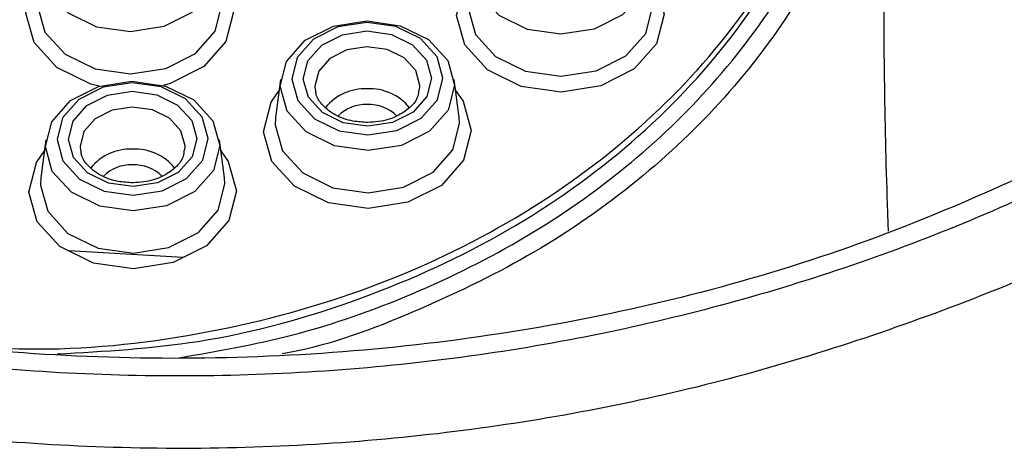
# Model space of a CAD drawing. Units: millimetres. Extents: x 2923 to 3231, y 6371 to 6926.
# Drawn here: x 2960 to 2968, y 6900 to 6904 of the extents above; entities that cross this region are included whole.
import ezdxf

# ---------------------------------------------------------------- set-up
doc = ezdxf.new("R2010")
doc.units = ezdxf.units.MM

msp = doc.modelspace()

# ---------------------------------------------------------------- linework, layer by layer
at = {"color": 7, "linetype": 'Continuous', "lineweight": 25}
for p, q in [((2962.0593, 6903.0184), (2962.0166, 6902.692)), ((2963.5931, 6902.6926), (2963.5501, 6903.019)), ((2960.0431, 6902.5003), (2960.0003, 6902.1738)), ((2961.5768, 6902.1745), (2961.5338, 6902.5009)), ((2961.2199, 6901.4909), (2960.2443, 6901.5477))]:
    msp.add_line(p, q, dxfattribs=at)
at = {"color": 7, "linetype": 'Continuous', "lineweight": 25, "flags": 128}
for points in [[(2960.7576, 6904.5411), (2961.0447, 6904.5004), (2961.2889, 6904.3812), (2961.4531, 6904.2016), (2961.5124, 6903.989), (2961.4576, 6903.7757), (2961.2972, 6903.5942), (2961.0555, 6903.4721), (2960.7693, 6903.428), (2960.4823, 6903.4686), (2960.238, 6903.5878), (2960.0738, 6903.7674), (2960.0146, 6903.98), (2960.0693, 6904.1934), (2960.2298, 6904.3749), (2960.4715, 6904.497), (2960.7576, 6904.5411)], [(2964.4553, 6904.5205), (2964.7423, 6904.4798), (2964.9865, 6904.3607), (2965.1508, 6904.1811), (2965.21, 6903.9684), (2965.1553, 6903.7551), (2964.9948, 6903.5736), (2964.7531, 6903.4515), (2964.467, 6903.4074), (2964.1799, 6903.4481), (2963.9357, 6903.5673), (2963.7714, 6903.7468), (2963.7122, 6903.9595), (2963.767, 6904.1728), (2963.9274, 6904.3543), (2964.1691, 6904.4764), (2964.4553, 6904.5205)], [(2960.5016, 6902.9605), (2960.4288, 6902.9797), (2960.1381, 6903.1216), (2959.9426, 6903.3355), (2959.872, 6903.5886), (2959.9372, 6903.8426), (2960.0055, 6903.9426)], [(2961.5214, 6903.9432), (2961.5847, 6903.8524), (2961.6552, 6903.5993), (2961.59, 6903.3453), (2961.399, 6903.1292), (2961.1113, 6902.9838), (2961.0529, 6902.9672)], [(2965.2191, 6903.9226), (2965.2823, 6903.8319), (2965.3529, 6903.5787), (2965.2877, 6903.3247), (2965.0966, 6903.1086), (2964.8089, 6902.9633), (2964.4682, 6902.9108), (2964.1265, 6902.9592), (2963.8357, 6903.1011), (2963.6402, 6903.3149), (2963.5697, 6903.568), (2963.6349, 6903.822), (2963.7032, 6903.922)], [(2959.9753, 6903.7119), (2959.9716, 6903.6503), (2960.0343, 6903.4254), (2960.2079, 6903.2355), (2960.4662, 6903.1095), (2960.7698, 6903.0665), (2961.0724, 6903.1131), (2961.328, 6903.2422), (2961.4977, 6903.4342), (2961.5556, 6903.6597), (2961.5518, 6903.7125)], [(2963.673, 6903.6913), (2963.6693, 6903.6297), (2963.7319, 6903.4049), (2963.9056, 6903.2149), (2964.1639, 6903.0889), (2964.4674, 6903.0459), (2964.77, 6903.0925), (2965.0256, 6903.2216), (2965.1953, 6903.4136), (2965.2532, 6903.6392), (2965.2495, 6903.692)], [(2962.7989, 6903.5212), (2963.0859, 6903.4805), (2963.3302, 6903.3613), (2963.4944, 6903.1817), (2963.5537, 6902.9691), (2963.4989, 6902.7558), (2963.3384, 6902.5743), (2963.0967, 6902.4522), (2962.8106, 6902.4081), (2962.5235, 6902.4487), (2962.2793, 6902.5679), (2962.1151, 6902.7475), (2962.0558, 6902.9602), (2962.1106, 6903.1735), (2962.2711, 6903.355), (2962.5128, 6903.4771), (2962.7989, 6903.5212)], [(2962.8098, 6902.5432), (2963.0579, 6902.5814), (2963.2674, 6902.6873), (2963.4065, 6902.8446), (2963.454, 6903.0296), (2963.4026, 6903.2139), (2963.2603, 6903.3696), (2963.0485, 6903.473), (2962.7997, 6903.5082), (2962.5516, 6903.47), (2962.342, 6903.3642), (2962.2029, 6903.2068), (2962.1554, 6903.0218), (2962.2068, 6902.8375), (2962.3492, 6902.6818), (2962.5609, 6902.5784), (2962.8098, 6902.5432)], [(2962.809, 6902.6165), (2962.598, 6902.6464), (2962.4184, 6902.734), (2962.2976, 6902.8661), (2962.254, 6903.0224), (2962.2943, 6903.1793), (2962.4123, 6903.3127), (2962.59, 6903.4025), (2962.8004, 6903.4349), (2963.0115, 6903.405), (2963.1911, 6903.3174), (2963.3118, 6903.1854), (2963.3554, 6903.029), (2963.3151, 6902.8721), (2963.1971, 6902.7387), (2963.0194, 6902.6489), (2962.809, 6902.6165)], [(2960.7826, 6903.003), (2961.0697, 6902.9624), (2961.3139, 6902.8432), (2961.4781, 6902.6636), (2961.5374, 6902.451), (2961.4826, 6902.2376), (2961.3222, 6902.0561), (2961.0805, 6901.934), (2960.7943, 6901.8899), (2960.5073, 6901.9306), (2960.263, 6902.0498), (2960.0988, 6902.2294), (2960.0396, 6902.442), (2960.0943, 6902.6553), (2960.2548, 6902.8368), (2960.4965, 6902.9589), (2960.7826, 6903.003)], [(2960.7935, 6902.0251), (2961.0416, 6902.0633), (2961.2511, 6902.1691), (2961.3903, 6902.3265), (2961.4377, 6902.5114), (2961.3864, 6902.6958), (2961.244, 6902.8515), (2961.0322, 6902.9548), (2960.7834, 6902.9901), (2960.5353, 6902.9519), (2960.3257, 6902.846), (2960.1866, 6902.6886), (2960.1392, 6902.5037), (2960.1905, 6902.3193), (2960.3329, 6902.1636), (2960.5447, 6902.0603), (2960.7935, 6902.0251)], [(2960.7927, 6902.0983), (2960.5817, 6902.1282), (2960.4021, 6902.2159), (2960.2813, 6902.3479), (2960.2378, 6902.5043), (2960.278, 6902.6611), (2960.396, 6902.7946), (2960.5737, 6902.8844), (2960.7841, 6902.9168), (2960.9952, 6902.8869), (2961.1748, 6902.7993), (2961.2956, 6902.6672), (2961.3391, 6902.5109), (2961.2988, 6902.354), (2961.1809, 6902.2205), (2961.0031, 6902.1307), (2960.7927, 6902.0983)], [(2963.5627, 6902.9233), (2963.626, 6902.8325), (2963.6965, 6902.5794), (2963.6313, 6902.3254), (2963.4403, 6902.1093), (2963.1525, 6901.9639), (2962.8119, 6901.9115), (2962.4701, 6901.9599), (2962.1794, 6902.1018), (2961.9838, 6902.3156), (2961.9133, 6902.5687), (2961.9785, 6902.8227), (2962.0468, 6902.9227)], [(2962.0166, 6902.692), (2962.0129, 6902.6304), (2962.0755, 6902.4055), (2962.2492, 6902.2156), (2962.5075, 6902.0896), (2962.8111, 6902.0466), (2963.1137, 6902.0932), (2963.3693, 6902.2223), (2963.5389, 6902.4143), (2963.5969, 6902.6399), (2963.5931, 6902.6926)], [(2961.5464, 6902.4052), (2961.6097, 6902.3144), (2961.6802, 6902.0612), (2961.615, 6901.8073), (2961.424, 6901.5911), (2961.1363, 6901.4458), (2960.7956, 6901.3933), (2960.4538, 6901.4417), (2960.1631, 6901.5836), (2959.9676, 6901.7974), (2959.897, 6902.0506), (2959.9622, 6902.3045), (2960.0305, 6902.4046)], [(2960.0003, 6902.1738), (2959.9966, 6902.1122), (2960.0593, 6901.8874), (2960.2329, 6901.6975), (2960.4912, 6901.5714), (2960.7948, 6901.5284), (2961.0974, 6901.575), (2961.353, 6901.7041), (2961.5227, 6901.8961), (2961.5806, 6902.1217), (2961.5768, 6902.1745)]]:
    msp.add_lwpolyline(points, dxfattribs=at)
at = {"color": 8, "linetype": 'Continuous', "lineweight": 25, "flags": 128}
for points in [[(2962.8012, 6903.2998), (2962.6289, 6903.2733), (2962.4833, 6903.1997), (2962.3867, 6903.0904), (2962.3537, 6902.9619), (2962.3566, 6902.9262)], [(2963.2534, 6902.93), (2963.2558, 6902.9673), (2963.2201, 6903.0954), (2963.1212, 6903.2036), (2962.9741, 6903.2753), (2962.8012, 6903.2998)], [(2960.785, 6902.7817), (2960.6126, 6902.7551), (2960.467, 6902.6816), (2960.3704, 6902.5723), (2960.3374, 6902.4438), (2960.3404, 6902.4081)], [(2961.2371, 6902.4118), (2961.2395, 6902.4492), (2961.2038, 6902.5772), (2961.1049, 6902.6854), (2960.9578, 6902.7572), (2960.785, 6902.7817)]]:
    msp.add_lwpolyline(points, dxfattribs=at)
at = {"color": 8, "linetype": 'Continuous', "lineweight": 25}
for centre, radius, start, end in [((2962.7837, 6902.5013), 0.4374, 87.64591, 140.64009), ((2962.8251, 6902.5005), 0.4385, 38.8584, 93.05745), ((2962.7914, 6902.4624), 0.341, 88.13104, 134.25436), ((2962.8178, 6902.4615), 0.342, 45.34916, 92.56504), ((2960.7675, 6901.9832), 0.4374, 87.64591, 140.64009), ((2960.8088, 6901.9823), 0.4385, 38.8584, 93.05745), ((2960.7751, 6901.9442), 0.341, 88.13104, 134.25436), ((2960.8015, 6901.9434), 0.342, 45.34916, 92.56504)]:
    msp.add_arc(centre, radius, start, end, dxfattribs=at)
at = {"color": 7, "linetype": 'Continuous', "lineweight": 25}
for points, knots in [([(2950.0295, 6922.1016), (2950.5365, 6922.5216), (2951.5618, 6923.371), (2953.3973, 6924.4257), (2955.4224, 6925.2734), (2957.6047, 6925.854), (2959.9191, 6926.169), (2962.3176, 6926.1744), (2964.8465, 6925.8495), (2967.3635, 6925.1313), (2969.846, 6923.9817), (2972.0532, 6922.4337), (2973.9407, 6920.5137), (2975.3413, 6918.3232), (2976.2213, 6915.9419), (2976.5341, 6913.4835), (2976.317, 6911.2187), (2975.7038, 6909.2031), (2974.8223, 6907.4281), (2973.5935, 6905.7432), (2972.0719, 6904.2377), (2970.3192, 6902.9616), (2968.4109, 6901.9388), (2966.3265, 6901.1683), (2964.1074, 6900.6548), (2961.782, 6900.433), (2959.399, 6900.5063), (2957.051, 6900.8977), (2954.8093, 6901.583), (2952.7635, 6902.5425), (2951.3403, 6903.4572), (2950.6147, 6904.0425), (2950.4328, 6904.1893)], [0, 0, 0, 0, 0.0298625, 0.0603919, 0.0909084, 0.1210961, 0.1512786, 0.1831826, 0.2150881, 0.2518783, 0.2886899, 0.3296715, 0.3706855, 0.4140959, 0.4575301, 0.5009675, 0.5444062, 0.5773221, 0.6102311, 0.6444005, 0.6785598, 0.7096525, 0.7407284, 0.7708585, 0.8009794, 0.8318745, 0.8627694, 0.8944828, 0.9262047, 0.9578051, 0.9894215, 1, 1, 1, 1]), ([(2958.7607, 6900.7933), (2959.134, 6900.7522), (2959.9965, 6900.6574), (2961.3656, 6900.8023), (2962.7692, 6901.1697), (2964.0345, 6901.7596), (2965.1113, 6902.5258), (2965.9677, 6903.4316), (2966.5858, 6904.4388), (2966.9543, 6905.509), (2967.0695, 6906.6112), (2966.9304, 6907.7097), (2966.5387, 6908.7752), (2965.9013, 6909.7714), (2965.0279, 6910.6651), (2963.9391, 6911.4174), (2962.6659, 6911.9902), (2961.2554, 6912.3488), (2959.7725, 6912.467), (2958.2895, 6912.3352), (2956.8824, 6911.9631), (2955.6153, 6911.3758), (2954.5364, 6910.6095), (2953.6777, 6909.7036), (2953.0584, 6908.6966), (2952.6882, 6907.6244), (2952.5723, 6906.523), (2952.7112, 6905.4218), (2953.1021, 6904.3573), (2953.741, 6903.3589), (2954.613, 6902.4646), (2955.7059, 6901.7165), (2956.8951, 6901.1595), (2957.7591, 6900.9703), (2958.1471, 6900.8854)], [0, 0, 0, 0, 0.02414, 0.055773, 0.087518, 0.11916, 0.150853, 0.182609, 0.214211, 0.245959, 0.277545, 0.309251, 0.340814, 0.372488, 0.404037, 0.435684, 0.46731, 0.498895, 0.530636, 0.562249, 0.59397, 0.625744, 0.657398, 0.689145, 0.720887, 0.752518, 0.784283, 0.815847, 0.847606, 0.879121, 0.910874, 0.942372, 0.974123, 1, 1, 1, 1]), ([(2961.1868, 6900.629), (2961.5127, 6900.6859), (2962.2095, 6900.8075), (2963.2135, 6901.1644), (2964.1828, 6901.6491), (2965.0515, 6902.2579), (2965.8044, 6902.9789), (2966.4183, 6903.8055), (2966.8711, 6904.7311), (2967.132, 6905.7314), (2967.1759, 6906.7826), (2966.9843, 6907.8514), (2966.5511, 6908.885), (2965.8791, 6909.8553), (2965.0125, 6910.6929), (2963.9669, 6911.3926), (2962.8362, 6911.901), (2961.625, 6912.2513), (2960.8028, 6912.3372), (2960.3849, 6912.3808)], [0, 0, 0, 0, 0.045317, 0.096901, 0.149889, 0.203351, 0.258151, 0.315863, 0.375018, 0.437239, 0.501105, 0.566206, 0.633214, 0.697791, 0.764483, 0.825026, 0.88767, 0.942912, 1, 1, 1, 1]), ([(2963.9836, 6911.3356), (2963.9903, 6911.3327), (2964.3921, 6911.1539), (2965.0788, 6910.6406), (2965.9787, 6909.8071), (2966.6596, 6908.8302), (2967.1033, 6907.7829), (2967.3013, 6906.7091), (2967.2563, 6905.6434), (2966.9954, 6904.6373), (2966.5327, 6903.6993), (2965.9134, 6902.8669), (2965.1439, 6902.1372), (2964.267, 6901.5214), (2963.2731, 6901.0391), (2962.5332, 6900.7508), (2962.1136, 6900.6693), (2962.0731, 6900.6615)], [0, 0, 0, 0, 0.001322, 0.079617, 0.162937, 0.246294, 0.33011, 0.413941, 0.493947, 0.573946, 0.648146, 0.722326, 0.791122, 0.859896, 0.926404, 0.992893, 1, 1, 1, 1]), ([(2960.141, 6900.6615), (2960.5473, 6900.685), (2961.4484, 6900.737), (2962.7691, 6901.1086), (2964.0346, 6901.6912), (2965.111, 6902.4593), (2965.9687, 6903.3646), (2966.5825, 6904.3719), (2966.9612, 6905.4259), (2967.0021, 6906.1436), (2967.022, 6906.4932)], [0, 0, 0, 0, 0.105766, 0.234596, 0.36301, 0.491633, 0.620511, 0.748764, 0.877607, 1, 1, 1, 1]), ([(2967.2796, 6901.7153), (2967.2777, 6901.7692), (2967.2497, 6902.5453), (2967.229, 6904.0811), (2967.2583, 6905.5414), (2967.2733, 6906.2879)], [0, 0, 0, 0, 0.035177, 0.506792, 1, 1, 1, 1]), ([(2969.9013, 6903.0088), (2969.7667, 6902.9203), (2969.2531, 6902.5828), (2968.2639, 6902.0951), (2966.9582, 6901.5606), (2965.6008, 6901.1525), (2964.2057, 6900.8588), (2962.7752, 6900.6761), (2961.3155, 6900.6056), (2959.8528, 6900.6508), (2958.4165, 6900.8114), (2957.028, 6901.0877), (2955.6855, 6901.4747), (2954.3877, 6901.9682), (2953.1855, 6902.5429), (2952.0901, 6903.2041), (2951.2839, 6903.7815), (2950.8272, 6904.1525), (2950.6905, 6904.2635)], [0, 0, 0, 0, 0.025247, 0.096306, 0.165783, 0.233917, 0.300686, 0.368183, 0.436382, 0.50468, 0.572348, 0.638955, 0.70527, 0.773475, 0.842861, 0.905242, 0.971647, 1, 1, 1, 1]), ([(2962.8084, 6902.6496), (2962.7656, 6902.6519), (2962.6676, 6902.6571), (2962.5275, 6902.7076), (2962.4183, 6902.7917), (2962.3631, 6902.8703), (2962.363, 6902.9156), (2962.3629, 6902.9278)], [0, 0, 0, 0, 0.187541, 0.428238, 0.668673, 0.910936, 1, 1, 1, 1]), ([(2963.2452, 6902.9305), (2963.2444, 6902.912), (2963.2422, 6902.8598), (2963.1765, 6902.7764), (2963.0592, 6902.6965), (2962.9267, 6902.6554), (2962.8395, 6902.6511), (2962.8084, 6902.6496)], [0, 0, 0, 0, 0.135341, 0.382845, 0.615937, 0.863085, 1, 1, 1, 1]), ([(2960.7922, 6902.1314), (2960.7493, 6902.1337), (2960.6514, 6902.1389), (2960.5112, 6902.1894), (2960.402, 6902.2735), (2960.3468, 6902.3521), (2960.3467, 6902.3975), (2960.3466, 6902.4097)], [0, 0, 0, 0, 0.187541, 0.428238, 0.668673, 0.910936, 1, 1, 1, 1]), ([(2961.229, 6902.4124), (2961.2282, 6902.3939), (2961.2259, 6902.3417), (2961.1602, 6902.2582), (2961.0429, 6902.1784), (2960.9104, 6902.1373), (2960.8232, 6902.133), (2960.7922, 6902.1314)], [0, 0, 0, 0, 0.135341, 0.382845, 0.615937, 0.863085, 1, 1, 1, 1])]:
    msp.add_open_spline(points, degree=3, knots=knots, dxfattribs=at)
at = {"color": 8, "linetype": 'Continuous', "lineweight": 25}
msp.add_open_spline([(2970.3932, 6902.3618), (2970.2315, 6902.2533), (2969.4755, 6901.7464), (2967.9075, 6901.0563), (2965.7271, 6900.3483), (2963.4021, 6899.9253), (2960.9994, 6899.8017), (2958.5858, 6899.9783), (2956.2558, 6900.4648), (2954.3984, 6901.0964), (2953.3683, 6901.5938), (2953.011, 6901.7664)], degree=3, knots=[0, 0, 0, 0, 0.034993, 0.16358, 0.289946, 0.41628, 0.545272, 0.674267, 0.802939, 0.931646, 1, 1, 1, 1], dxfattribs=at)

doc.saveas('drawing.dxf')
